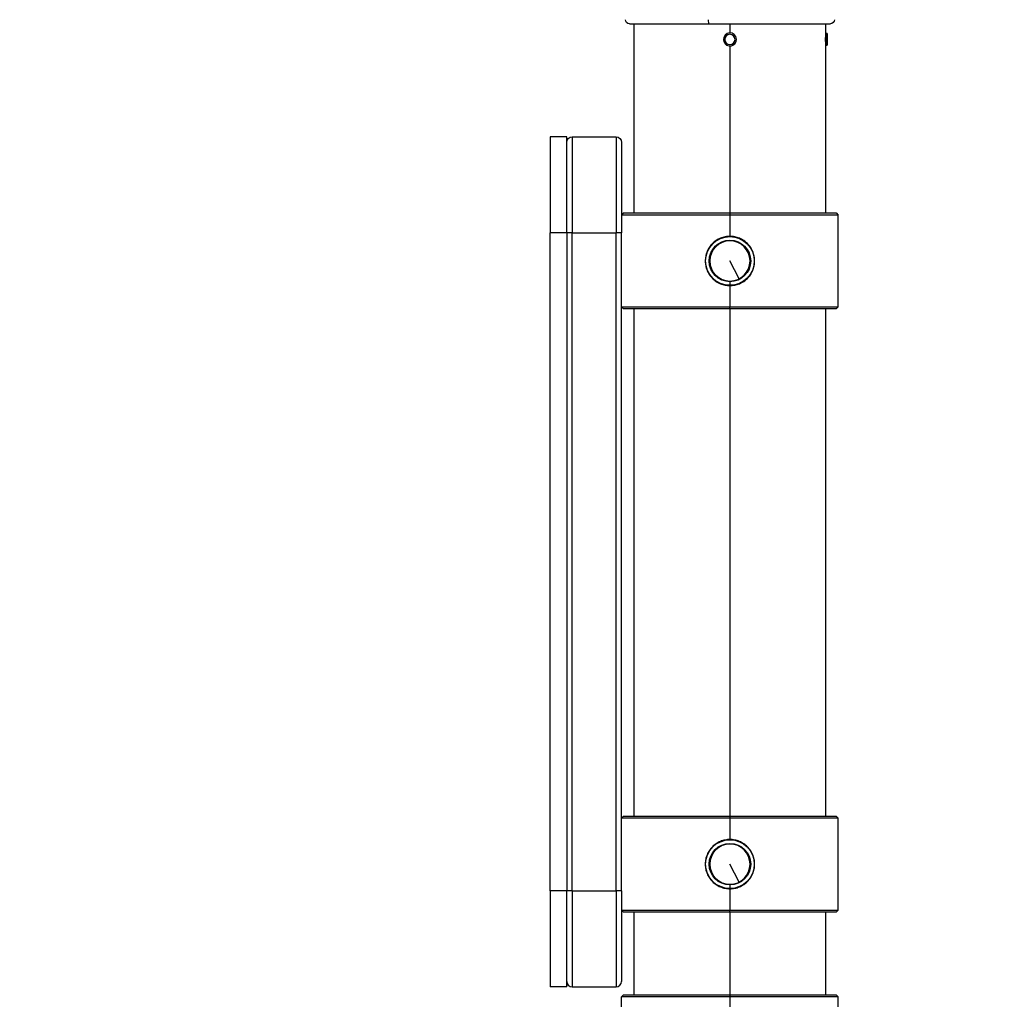
# Model space of a CAD drawing. Units: millimetres. Extents: x 891 to 5965, y -32 to 2750.
# Drawn here: x 3693 to 4411, y 1674 to 2388 of the extents above; entities that cross this region are included whole.
import ezdxf

# ---------------------------------------------------------------- set-up
doc = ezdxf.new("R2010")
doc.units = ezdxf.units.MM
doc.header["$MEASUREMENT"] = 0
doc.styles.get("Standard").update_dxf_attribs({"font": 'arial.ttf'})
doc.dimstyles.new('ISO-25', dxfattribs={"dimtxt": 2.5, "dimasz": 2.5, "dimexe": 1.25, "dimexo": 0.625, "dimtad": 1, "dimtxsty": 'Standard', "dimcen": 2.5, "dimadec": 0, "dimazin": 0, "dimtfac": 1, "dimtmove": 0, "dimatfit": 3, "dimfxl": 1, "dimarcsym": 0})

# ---------------------------------------------------------------- blocks, each defined once
blk = doc.blocks.new('*D6')
at = {"color": 0, "lineweight": -2, "transparency": 16777216}
for p, q in [((3231.73, 2442.38), (3130.48, 2442.38)), ((3131.73, 2392.38), (3131.73, 17.69)), ((3231.73, -32.31), (3130.48, -32.31))]:
    blk.add_line(p, q, dxfattribs=at)
at = {"color": 0, "transparency": 16777216}
for points in [[(3123.4, 2392.38), (3140.07, 2392.38), (3131.73, 2442.38)], [(3123.4, 17.69), (3140.07, 17.69), (3131.73, -32.31)]]:
    blk.add_solid(points, dxfattribs=at)
at = {"layer": 'Defpoints', "color": 0, "transparency": 16777216}
for p in [(4209.56, 2442.38), (3131.73, -32.31), (4211.05, -32.31)]:
    blk.add_point(p, dxfattribs=at)
at = {"color": 0, "transparency": 16777216, "insert": (3040.67, 1205.04), "char_height": 100, "attachment_point": 5, "rotation": 90}
blk.add_mtext('245', dxfattribs=at)
blk = doc.blocks.new('*D7')
at = {"color": 0, "lineweight": -2, "transparency": 16777216}
for p, q in [((3292.88, 2493.1), (3292.88, 2594.35)), ((3342.88, 2593.1), (4361.05, 2593.1)), ((4411.05, 2493.1), (4411.05, 2594.35))]:
    blk.add_line(p, q, dxfattribs=at)
at = {"color": 0, "transparency": 16777216}
for points in [[(3342.88, 2601.43), (3342.88, 2584.77), (3292.88, 2593.1)], [(4361.05, 2601.43), (4361.05, 2584.77), (4411.05, 2593.1)]]:
    blk.add_solid(points, dxfattribs=at)
at = {"layer": 'Defpoints', "color": 0, "transparency": 16777216}
for p in [(4411.05, 2593.1), (3292.88, 1062.96), (4411.05, -32.31)]:
    blk.add_point(p, dxfattribs=at)
at = {"color": 0, "transparency": 16777216, "insert": (3851.97, 2684.16), "char_height": 100, "attachment_point": 5}
blk.add_mtext('110', dxfattribs=at)

msp = doc.modelspace()

# ---------------------------------------------------------------- linework, layer by layer
at = {"extrusion": (-2.22045e-16, 1, -2.22045e-16)}
for p, q in [((4137.709, 2385.192), (4284.209, 2385.192)), ((4141.109, 2247.192), (4141.109, 2385.192)), ((4210.959, 2385.192), (4210.959, 2378.542)), ((4280.809, 2378.542), (4280.809, 2385.192)), ((4280.809, 2378.542), (4280.809, 2369.042)), ((4280.919, 2378.542), (4280.809, 2378.542)), ((4280.919, 2369.042), (4280.919, 2378.542)), ((4281.909, 2377.552), (4281.909, 2370.032)), ((4213.772, 2371.297), (4214.512, 2370.64)), ((4280.809, 2376.192), (4280.805, 2376.192)), ((4280.809, 2371.392), (4280.805, 2371.392)), ((4210.959, 2369.042), (4210.959, 2247.192)), ((4280.919, 2369.042), (4280.809, 2369.042)), ((4280.809, 2247.192), (4280.809, 2369.042)), ((4079.959, 2302.692), (4079.959, 2232.692)), ((4091.959, 2302.692), (4079.959, 2302.692)), ((4091.959, 2232.692), (4091.959, 2302.692)), ((4095.959, 2302.692), (4127.959, 2302.692)), ((4095.959, 2302.692), (4095.959, 2232.692)), ((4127.959, 2302.692), (4127.959, 2232.692)), ((4131.959, 2298.692), (4131.959, 2232.692)), ((4133.459, 2247.192), (4131.959, 2245.692)), ((4210.959, 2245.692), (4131.959, 2245.692)), ((4133.459, 2247.192), (4210.959, 2247.192)), ((4210.959, 2247.192), (4288.459, 2247.192)), ((4210.959, 2247.192), (4210.959, 2245.692)), ((4289.959, 2245.692), (4210.959, 2245.692)), ((4210.959, 2245.692), (4210.959, 2230.143)), ((4288.459, 2247.192), (4289.959, 2245.692)), ((4289.959, 2178.692), (4289.959, 2245.692)), ((4079.959, 1752.692), (4079.959, 2232.692)), ((4091.959, 2232.692), (4079.959, 2232.692)), ((4095.959, 2232.692), (4091.959, 2232.692)), ((4091.959, 2232.692), (4091.959, 1752.692)), ((4095.959, 2232.692), (4127.959, 2232.692)), ((4095.959, 1752.692), (4095.959, 2232.692)), ((4131.959, 2232.692), (4127.959, 2232.692)), ((4127.959, 1752.692), (4127.959, 2232.692)), ((4131.959, 1752.692), (4131.959, 2232.692)), ((4210.959, 2230.143), (4210.959, 2229.96)), ((4210.959, 2227.355), (4210.959, 2226.854)), ((4217.629, 2199.135), (4210.959, 2212.192)), ((4210.959, 2197.029), (4210.959, 2194.425)), ((4210.959, 2194.242), (4210.959, 2178.692)), ((4131.959, 2178.692), (4210.959, 2178.692)), ((4133.459, 2177.192), (4131.959, 2178.692)), ((4210.959, 2177.192), (4133.459, 2177.192)), ((4141.109, 1807.192), (4141.109, 2177.192)), ((4210.959, 2177.192), (4210.959, 2178.692)), ((4210.959, 2178.692), (4289.959, 2178.692)), ((4288.459, 2177.192), (4210.959, 2177.192)), ((4210.959, 2177.192), (4210.959, 1807.192)), ((4280.809, 1807.192), (4280.809, 2177.192)), ((4288.459, 2177.192), (4289.959, 2178.692)), ((4133.459, 1807.192), (4131.959, 1805.692)), ((4210.959, 1805.692), (4131.959, 1805.692)), ((4133.459, 1807.192), (4210.959, 1807.192)), ((4210.959, 1807.192), (4288.459, 1807.192)), ((4210.959, 1807.192), (4210.959, 1805.692)), ((4289.959, 1805.692), (4210.959, 1805.692)), ((4210.959, 1805.692), (4210.959, 1790.143)), ((4288.459, 1807.192), (4289.959, 1805.692)), ((4289.959, 1738.692), (4289.959, 1805.692)), ((4210.959, 1790.143), (4210.959, 1789.96)), ((4210.959, 1787.355), (4210.959, 1786.854)), ((4217.629, 1759.135), (4210.959, 1772.192)), ((4079.959, 1752.692), (4079.959, 1682.692)), ((4091.959, 1752.692), (4079.959, 1752.692)), ((4095.959, 1752.692), (4091.959, 1752.692)), ((4091.959, 1682.692), (4091.959, 1752.692)), ((4095.959, 1752.692), (4095.959, 1682.692)), ((4095.959, 1752.692), (4127.959, 1752.692)), ((4131.959, 1752.692), (4127.959, 1752.692)), ((4127.959, 1752.692), (4127.959, 1682.692)), ((4131.959, 1752.692), (4131.959, 1686.692)), ((4210.959, 1757.029), (4210.959, 1754.425)), ((4210.959, 1754.242), (4210.959, 1738.692)), ((4131.959, 1738.692), (4210.959, 1738.692)), ((4133.459, 1737.192), (4131.959, 1738.692)), ((4210.959, 1737.192), (4210.959, 1738.692)), ((4210.959, 1738.692), (4289.959, 1738.692)), ((4288.459, 1737.192), (4289.959, 1738.692)), ((4210.959, 1737.192), (4133.459, 1737.192)), ((4141.109, 1676.892), (4141.109, 1737.192)), ((4288.459, 1737.192), (4210.959, 1737.192)), ((4210.959, 1737.192), (4210.959, 1676.892)), ((4280.809, 1676.892), (4280.809, 1737.192)), ((4091.959, 1682.692), (4079.959, 1682.692)), ((4095.959, 1682.692), (4127.959, 1682.692)), ((4133.459, 1676.892), (4131.959, 1675.392)), ((4210.959, 1675.392), (4131.959, 1675.392)), ((4131.959, 1655.342), (4131.959, 1675.392)), ((4133.459, 1676.892), (4210.959, 1676.892)), ((4210.959, 1676.892), (4288.459, 1676.892)), ((4210.959, 1676.892), (4210.959, 1675.392)), ((4289.959, 1675.392), (4210.959, 1675.392)), ((4210.959, 1675.392), (4210.959, 1659.843)), ((4288.459, 1676.892), (4289.959, 1675.392)), ((4289.959, 1608.392), (4289.959, 1675.392))]:
    msp.add_line(p, q, dxfattribs=at)
at = {"extrusion": (4.93038e-32, -2.22045e-16, -1)}
for centre, radius in [((-4210.959, 2373.792), 3.76), ((-4210.959, 2212.192), 14.662), ((-4210.959, 1772.192), 14.662)]:
    msp.add_circle(centre, radius, dxfattribs=at)
for centre, radius, start, end in [((-4137.709, 2388.192), 3, 270, 360), ((-4284.209, 2388.192), 3, 180, 270), ((-4280.919, 2377.552), 0.99, 90, 180), ((-4280.919, 2370.032), 0.99, 180, 270), ((-4095.959, 2298.692), 4, 0, 90), ((-4127.959, 2298.692), 4, 90, 180), ((-4210.959, 2212.192), 17.767, 270, 90), ((-4210.959, 2212.192), 15.163, 270, 90), ((-4210.959, 2212.192), 17.767, 90, 270), ((-4210.959, 2212.192), 15.163, 90, 270), ((-4210.959, 1772.192), 17.767, 270, 90), ((-4210.959, 1772.192), 17.767, 90, 270), ((-4210.959, 1772.192), 15.163, 270, 90), ((-4210.959, 1772.192), 15.163, 90, 270)]:
    msp.add_arc(centre, radius, start, end, dxfattribs=at)
for centre, radius, start, end in [((4210.959, 2373.792), 4.75, 318.427766, 228.427766), ((4210.959, 2373.792), 4.75, 228.427766, 318.427766), ((4095.959, 1686.692), 4, 180, 270), ((4127.959, 1686.692), 4, 270, 360)]:
    msp.add_arc(centre, radius, start, end)
msp.add_ellipse((4195.905, 2388.192), major_axis=(0, -3), ratio=0.2055099, start_param=0, end_param=1.5707963, dxfattribs=at)
for points, knots in [([(4280.809, 2371.292), (4280.809, 2371.292), (4280.806, 2371.355), (4280.798, 2371.61), (4280.792, 2371.802), (4280.781, 2372.246), (4280.775, 2372.527), (4280.766, 2373.143), (4280.764, 2373.478), (4280.764, 2374.106), (4280.766, 2374.441), (4280.775, 2375.057), (4280.781, 2375.338), (4280.792, 2375.782), (4280.798, 2375.974), (4280.806, 2376.229), (4280.809, 2376.292), (4280.809, 2376.292)], [0.3767212, 0.3767212, 0.3767212, 0.3767212, 0.4709015, 0.4709015, 0.5650818, 0.5650818, 0.6592621, 0.6592621, 0.7534424, 0.7534424, 0.8476227, 0.8476227, 0.94180301, 0.94180301, 1.0359833, 1.0359833, 1.1301636, 1.1301636, 1.1301636, 1.1301636]), ([(4210.959, 2230.143), (4209.823, 2230.143), (4208.651, 2230.034), (4206.323, 2229.577), (4205.167, 2229.23), (4202.954, 2228.314), (4201.894, 2227.744), (4199.936, 2226.431), (4199.038, 2225.687), (4197.446, 2224.103), (4196.698, 2223.207), (4195.376, 2221.253), (4194.803, 2220.195), (4193.881, 2217.984), (4193.53, 2216.829), (4193.07, 2214.502), (4192.96, 2213.329), (4192.96, 2211.056), (4193.07, 2209.883), (4193.53, 2207.555), (4193.881, 2206.4), (4194.803, 2204.189), (4195.376, 2203.131), (4196.698, 2201.178), (4197.446, 2200.282), (4199.038, 2198.697), (4199.936, 2197.953), (4201.894, 2196.64), (4202.954, 2196.071), (4205.167, 2195.154), (4206.323, 2194.807), (4208.651, 2194.351), (4209.823, 2194.242), (4210.959, 2194.242)], [2.7265748, 2.7265748, 2.7265748, 2.7265748, 3.0672339, 3.0672339, 3.407893, 3.407893, 3.7485522, 3.7485522, 4.0892113, 4.0892113, 4.4301959, 4.4301959, 4.7711805, 4.7711805, 5.112165, 5.112165, 5.4531496, 5.4531496, 5.7941342, 5.7941342, 6.1351188, 6.1351188, 6.4761034, 6.4761034, 6.817088, 6.817088, 7.1577471, 7.1577471, 7.4984062, 7.4984062, 7.8390653, 7.8390653, 8.1797245, 8.1797245, 8.1797245, 8.1797245]), ([(4210.959, 2194.242), (4212.094, 2194.242), (4213.266, 2194.351), (4215.594, 2194.807), (4216.75, 2195.154), (4218.964, 2196.071), (4220.023, 2196.64), (4221.981, 2197.953), (4222.88, 2198.697), (4224.471, 2200.282), (4225.22, 2201.178), (4226.541, 2203.131), (4227.114, 2204.189), (4228.037, 2206.4), (4228.387, 2207.555), (4228.847, 2209.883), (4228.957, 2211.056), (4228.957, 2212.192), (4228.957, 2213.329), (4228.847, 2214.502), (4228.387, 2216.829), (4228.037, 2217.984), (4227.114, 2220.195), (4226.541, 2221.253), (4225.22, 2223.207), (4224.471, 2224.103), (4222.88, 2225.687), (4221.981, 2226.431), (4220.023, 2227.744), (4218.964, 2228.314), (4216.75, 2229.23), (4215.594, 2229.577), (4213.266, 2230.034), (4212.094, 2230.143), (4210.959, 2230.143)], [8.1797245, 8.1797245, 8.1797245, 8.1797245, 8.5203836, 8.5203836, 8.8610427, 8.8610427, 9.2017018, 9.2017018, 9.5423609, 9.5423609, 9.8833455, 9.8833455, 10.2243301, 10.2243301, 10.5653147, 10.5653147, 10.9062993, 10.9062993, 10.9062993, 11.2472839, 11.2472839, 11.5882684, 11.5882684, 11.929253, 11.929253, 12.2702376, 12.2702376, 12.6108967, 12.6108967, 12.9515559, 12.9515559, 13.292215, 13.292215, 13.6328741, 13.6328741, 13.6328741, 13.6328741]), ([(4210.959, 1790.143), (4209.823, 1790.143), (4208.651, 1790.034), (4206.323, 1789.577), (4205.167, 1789.23), (4202.954, 1788.314), (4201.894, 1787.744), (4199.936, 1786.431), (4199.038, 1785.687), (4197.446, 1784.103), (4196.698, 1783.207), (4195.376, 1781.253), (4194.803, 1780.195), (4193.881, 1777.984), (4193.53, 1776.829), (4193.07, 1774.502), (4192.96, 1773.329), (4192.96, 1771.056), (4193.07, 1769.883), (4193.53, 1767.555), (4193.881, 1766.4), (4194.803, 1764.189), (4195.376, 1763.131), (4196.698, 1761.178), (4197.446, 1760.282), (4199.038, 1758.697), (4199.936, 1757.953), (4201.894, 1756.64), (4202.954, 1756.071), (4205.167, 1755.154), (4206.323, 1754.807), (4208.651, 1754.351), (4209.823, 1754.242), (4210.959, 1754.242)], [2.7265748, 2.7265748, 2.7265748, 2.7265748, 3.0672339, 3.0672339, 3.407893, 3.407893, 3.7485522, 3.7485522, 4.0892113, 4.0892113, 4.4301959, 4.4301959, 4.7711805, 4.7711805, 5.112165, 5.112165, 5.4531496, 5.4531496, 5.7941342, 5.7941342, 6.1351188, 6.1351188, 6.4761034, 6.4761034, 6.817088, 6.817088, 7.1577471, 7.1577471, 7.4984062, 7.4984062, 7.8390653, 7.8390653, 8.1797245, 8.1797245, 8.1797245, 8.1797245]), ([(4210.959, 1754.242), (4212.094, 1754.242), (4213.266, 1754.351), (4215.594, 1754.807), (4216.75, 1755.154), (4218.964, 1756.071), (4220.023, 1756.64), (4221.981, 1757.953), (4222.88, 1758.697), (4224.471, 1760.282), (4225.22, 1761.178), (4226.541, 1763.131), (4227.114, 1764.189), (4228.037, 1766.4), (4228.387, 1767.555), (4228.847, 1769.883), (4228.957, 1771.056), (4228.957, 1772.192), (4228.957, 1773.329), (4228.847, 1774.502), (4228.387, 1776.829), (4228.037, 1777.984), (4227.114, 1780.195), (4226.541, 1781.253), (4225.22, 1783.207), (4224.471, 1784.103), (4222.88, 1785.687), (4221.981, 1786.431), (4220.023, 1787.744), (4218.964, 1788.314), (4216.75, 1789.23), (4215.594, 1789.577), (4213.266, 1790.034), (4212.094, 1790.143), (4210.959, 1790.143)], [8.1797245, 8.1797245, 8.1797245, 8.1797245, 8.5203836, 8.5203836, 8.8610427, 8.8610427, 9.2017018, 9.2017018, 9.5423609, 9.5423609, 9.8833455, 9.8833455, 10.2243301, 10.2243301, 10.5653147, 10.5653147, 10.9062993, 10.9062993, 10.9062993, 11.2472839, 11.2472839, 11.5882684, 11.5882684, 11.929253, 11.929253, 12.2702376, 12.2702376, 12.6108967, 12.6108967, 12.9515559, 12.9515559, 13.292215, 13.292215, 13.6328741, 13.6328741, 13.6328741, 13.6328741])]:
    msp.add_open_spline(points, degree=3, knots=knots)

# ---------------------------------------------------------------- dimensions: what is measured, and where the dimension line sits
dim = msp.add_linear_dim(base=(4411.051, 2593.099), p1=(3292.88, 1062.96), p2=(4411.051, -32.308), text='110', dimstyle='ISO-25', override={"dimtxt": 100, "dimasz": 50, "dimgap": 40, "dimtad": 2, "dimfxl": 100, "dimfxlon": 1})
dim.commit()
dim.dimension.update_dxf_attribs({"geometry": '*D7', "text_midpoint": (3851.966, 2684.156)})
dim = msp.add_linear_dim(base=(3131.732, -32.308), p1=(4209.556, 2442.383), p2=(4211.051, -32.308), angle=90, text='245', dimstyle='ISO-25', override={"dimtxt": 100, "dimasz": 50, "dimgap": 40, "dimtad": 2, "dimfxl": 100, "dimfxlon": 1})
dim.commit()
dim.dimension.update_dxf_attribs({"geometry": '*D6', "text_midpoint": (3040.675, 1205.037)})

doc.saveas('drawing.dxf')
